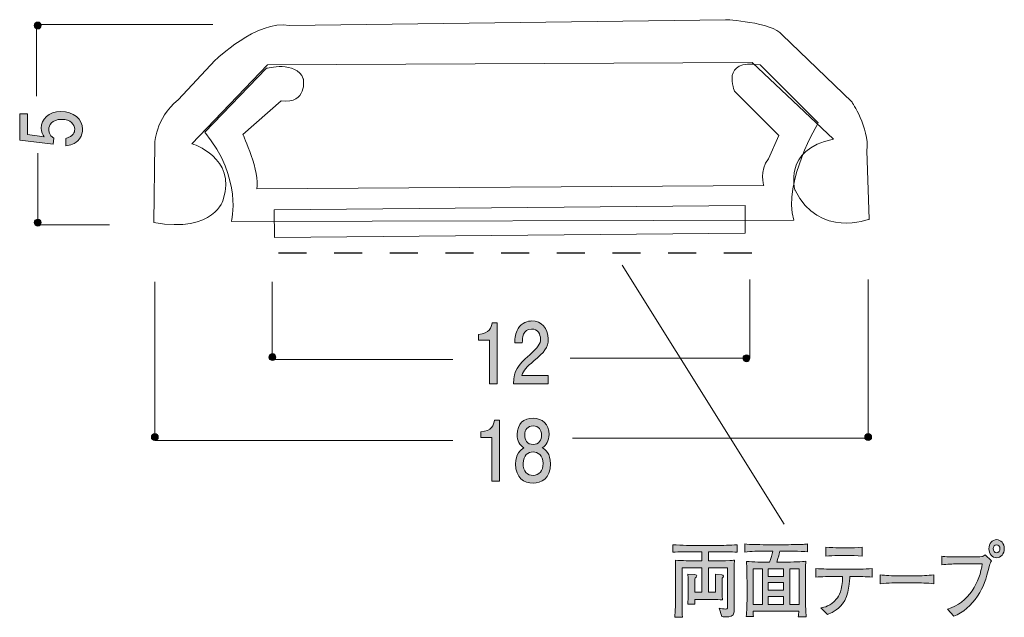
# Model space of a CAD drawing. Units: inches. Extents: x 78.3 to 103.2, y -135.6 to -120.5.
import ezdxf

# ---------------------------------------------------------------- set-up
doc = ezdxf.new("R2010")
doc.units = ezdxf.units.IN
doc.header["$MEASUREMENT"] = 0
doc.linetypes.add('AI-Linetype-1', pattern=[1.411111, 0.705556, -0.705556])
doc.layers.add('_U+30EC_U+30A4_U+30E4_U+30FC 1', color=7, linetype='Continuous')

# ---------------------------------------------------------------- blocks, each defined once
blk = doc.blocks.new('block 2')
at = {"layer": '_U+30EC_U+30A4_U+30E4_U+30FC 1', "true_color": 0x221814}
h = blk.add_hatch(color=179, dxfattribs=at)
h.dxf.hatch_style = 2
edge = h.paths.add_edge_path()
edge.add_spline(control_points=[(90.201, -129.717), (90.201, -129.717), (90.201, -128.612), (90.201, -128.612), (90.201, -128.612), (89.92, -128.612), (89.92, -128.612), (89.92, -128.612), (89.92, -128.465), (89.92, -128.465), (90.203, -128.45), (90.243, -128.287), (90.268, -128.173), (90.268, -128.173), (90.392, -128.173), (90.392, -128.173), (90.392, -128.173), (90.392, -129.717), (90.392, -129.717), (90.392, -129.717), (90.201, -129.717), (90.201, -129.717)], knot_values=[0, 0, 0, 0, 1, 1, 1, 2, 2, 2, 3, 3, 3, 4, 4, 4, 5, 5, 5, 6, 6, 6, 7, 7, 7, 7], degree=3, periodic=1)
h = blk.add_hatch(color=179, dxfattribs=at)
h.dxf.hatch_style = 2
edge = h.paths.add_edge_path()
edge.add_spline(control_points=[(91.324, -129.135), (91.138, -129.294), (91.059, -129.368), (91.017, -129.511), (91.017, -129.511), (91.681, -129.511), (91.681, -129.511), (91.681, -129.511), (91.681, -129.717), (91.681, -129.717), (91.681, -129.717), (90.804, -129.717), (90.804, -129.717), (90.831, -129.359), (90.887, -129.281), (91.216, -128.983), (91.434, -128.784), (91.49, -128.716), (91.49, -128.579), (91.49, -128.46), (91.428, -128.329), (91.261, -128.329), (91.039, -128.329), (91.032, -128.56), (91.028, -128.676), (91.028, -128.676), (90.837, -128.676), (90.837, -128.676), (90.844, -128.549), (90.853, -128.437), (90.922, -128.318), (91.015, -128.158), (91.174, -128.124), (91.273, -128.124), (91.51, -128.124), (91.686, -128.308), (91.686, -128.581), (91.686, -128.809), (91.587, -128.909), (91.324, -129.135)], knot_values=[0, 0, 0, 0, 1, 1, 1, 2, 2, 2, 3, 3, 3, 4, 4, 4, 5, 5, 5, 6, 6, 6, 7, 7, 7, 8, 8, 8, 9, 9, 9, 10, 10, 10, 11, 11, 11, 12, 12, 12, 13, 13, 13, 13], degree=3, periodic=1)
at = {"layer": '_U+30EC_U+30A4_U+30E4_U+30FC 1', "lineweight": 0}
for points, knots in [([(90.201, -129.717), (90.201, -129.717), (90.201, -128.612), (90.201, -128.612), (90.201, -128.612), (89.92, -128.612), (89.92, -128.612), (89.92, -128.612), (89.92, -128.465), (89.92, -128.465), (90.203, -128.45), (90.243, -128.287), (90.268, -128.173), (90.268, -128.173), (90.392, -128.173), (90.392, -128.173), (90.392, -128.173), (90.392, -129.717), (90.392, -129.717), (90.392, -129.717), (90.201, -129.717), (90.201, -129.717)], [0, 0, 0, 0, 1, 1, 1, 2, 2, 2, 3, 3, 3, 4, 4, 4, 5, 5, 5, 6, 6, 6, 7, 7, 7, 7]), ([(91.324, -129.135), (91.138, -129.294), (91.059, -129.368), (91.017, -129.511), (91.017, -129.511), (91.681, -129.511), (91.681, -129.511), (91.681, -129.511), (91.681, -129.717), (91.681, -129.717), (91.681, -129.717), (90.804, -129.717), (90.804, -129.717), (90.831, -129.359), (90.887, -129.281), (91.216, -128.983), (91.434, -128.784), (91.49, -128.716), (91.49, -128.579), (91.49, -128.46), (91.428, -128.329), (91.261, -128.329), (91.039, -128.329), (91.032, -128.56), (91.028, -128.676), (91.028, -128.676), (90.837, -128.676), (90.837, -128.676), (90.844, -128.549), (90.853, -128.437), (90.922, -128.318), (91.015, -128.158), (91.174, -128.124), (91.273, -128.124), (91.51, -128.124), (91.686, -128.308), (91.686, -128.581), (91.686, -128.809), (91.587, -128.909), (91.324, -129.135)], [0, 0, 0, 0, 1, 1, 1, 2, 2, 2, 3, 3, 3, 4, 4, 4, 5, 5, 5, 6, 6, 6, 7, 7, 7, 8, 8, 8, 9, 9, 9, 10, 10, 10, 11, 11, 11, 12, 12, 12, 13, 13, 13, 13])]:
    blk.add_open_spline(points, degree=3, knots=knots, dxfattribs=at)
blk = doc.blocks.new('block 3')
at = {"layer": '_U+30EC_U+30A4_U+30E4_U+30FC 1', "true_color": 0x221814}
h = blk.add_hatch(color=179, dxfattribs=at)
h.dxf.hatch_style = 2
edge = h.paths.add_edge_path()
edge.add_spline(control_points=[(90.259, -132.186), (90.259, -132.186), (90.259, -131.082), (90.259, -131.082), (90.259, -131.082), (89.978, -131.082), (89.978, -131.082), (89.978, -131.082), (89.978, -130.934), (89.978, -130.934), (90.261, -130.919), (90.301, -130.756), (90.326, -130.641), (90.326, -130.641), (90.45, -130.641), (90.45, -130.641), (90.45, -130.641), (90.45, -132.186), (90.45, -132.186), (90.45, -132.186), (90.259, -132.186), (90.259, -132.186)], knot_values=[0, 0, 0, 0, 1, 1, 1, 2, 2, 2, 3, 3, 3, 4, 4, 4, 5, 5, 5, 6, 6, 6, 7, 7, 7, 7], degree=3, periodic=1)
h = blk.add_hatch(color=179, dxfattribs=at)
h.dxf.hatch_style = 2
edge = h.paths.add_edge_path()
edge.add_spline(control_points=[(91.303, -132.237), (91.075, -132.237), (90.859, -132.099), (90.859, -131.75), (90.859, -131.494), (90.98, -131.399), (91.07, -131.338), (90.964, -131.278), (90.899, -131.164), (90.899, -131.003), (90.899, -130.728), (91.068, -130.593), (91.303, -130.593), (91.544, -130.593), (91.707, -130.737), (91.707, -131.003), (91.707, -131.164), (91.64, -131.278), (91.533, -131.338), (91.609, -131.388), (91.745, -131.483), (91.745, -131.746), (91.745, -132.12), (91.507, -132.237), (91.303, -132.237)], knot_values=[0, 0, 0, 0, 1, 1, 1, 2, 2, 2, 3, 3, 3, 4, 4, 4, 5, 5, 5, 6, 6, 6, 7, 7, 7, 8, 8, 8, 8], degree=3, periodic=1)
edge = h.paths.add_edge_path()
edge.add_spline(control_points=[(91.303, -131.446), (91.18, -131.446), (91.05, -131.532), (91.05, -131.735), (91.05, -131.941), (91.158, -132.042), (91.303, -132.042), (91.461, -132.042), (91.555, -131.919), (91.555, -131.741), (91.555, -131.52), (91.416, -131.446), (91.303, -131.446)], knot_values=[0, 0, 0, 0, 1, 1, 1, 2, 2, 2, 3, 3, 3, 4, 4, 4, 4], degree=3, periodic=1)
edge = h.paths.add_edge_path()
edge.add_spline(control_points=[(91.303, -130.785), (91.162, -130.785), (91.09, -130.881), (91.09, -131.016), (91.09, -131.139), (91.151, -131.257), (91.303, -131.257), (91.454, -131.257), (91.516, -131.139), (91.516, -131.016), (91.516, -130.881), (91.441, -130.785), (91.303, -130.785)], knot_values=[0, 0, 0, 0, 1, 1, 1, 2, 2, 2, 3, 3, 3, 4, 4, 4, 4], degree=3, periodic=1)
at = {"layer": '_U+30EC_U+30A4_U+30E4_U+30FC 1', "lineweight": 0}
for points, knots in [([(90.259, -132.186), (90.259, -132.186), (90.259, -131.082), (90.259, -131.082), (90.259, -131.082), (89.978, -131.082), (89.978, -131.082), (89.978, -131.082), (89.978, -130.934), (89.978, -130.934), (90.261, -130.919), (90.301, -130.756), (90.326, -130.641), (90.326, -130.641), (90.45, -130.641), (90.45, -130.641), (90.45, -130.641), (90.45, -132.186), (90.45, -132.186), (90.45, -132.186), (90.259, -132.186), (90.259, -132.186)], [0, 0, 0, 0, 1, 1, 1, 2, 2, 2, 3, 3, 3, 4, 4, 4, 5, 5, 5, 6, 6, 6, 7, 7, 7, 7]), ([(91.303, -132.237), (91.075, -132.237), (90.859, -132.099), (90.859, -131.75), (90.859, -131.494), (90.98, -131.399), (91.07, -131.338), (90.964, -131.278), (90.899, -131.164), (90.899, -131.003), (90.899, -130.728), (91.068, -130.593), (91.303, -130.593), (91.544, -130.593), (91.707, -130.737), (91.707, -131.003), (91.707, -131.164), (91.64, -131.278), (91.533, -131.338), (91.609, -131.388), (91.745, -131.483), (91.745, -131.746), (91.745, -132.12), (91.507, -132.237), (91.303, -132.237)], [0, 0, 0, 0, 1, 1, 1, 2, 2, 2, 3, 3, 3, 4, 4, 4, 5, 5, 5, 6, 6, 6, 7, 7, 7, 8, 8, 8, 8]), ([(91.303, -130.785), (91.162, -130.785), (91.09, -130.881), (91.09, -131.016), (91.09, -131.139), (91.151, -131.257), (91.303, -131.257), (91.454, -131.257), (91.516, -131.139), (91.516, -131.016), (91.516, -130.881), (91.441, -130.785), (91.303, -130.785)], [0, 0, 0, 0, 1, 1, 1, 2, 2, 2, 3, 3, 3, 4, 4, 4, 4]), ([(91.303, -131.446), (91.18, -131.446), (91.05, -131.532), (91.05, -131.735), (91.05, -131.941), (91.158, -132.042), (91.303, -132.042), (91.461, -132.042), (91.555, -131.919), (91.555, -131.741), (91.555, -131.52), (91.416, -131.446), (91.303, -131.446)], [0, 0, 0, 0, 1, 1, 1, 2, 2, 2, 3, 3, 3, 4, 4, 4, 4])]:
    blk.add_open_spline(points, degree=3, knots=knots, dxfattribs=at)
blk = doc.blocks.new('block 4')
at = {"layer": '_U+30EC_U+30A4_U+30E4_U+30FC 1', "true_color": 0x221814}
h = blk.add_hatch(color=179, dxfattribs=at)
h.dxf.hatch_style = 2
edge = h.paths.add_edge_path()
edge.add_spline(control_points=[(79.885, -123.264), (79.885, -123.33), (79.868, -123.417), (79.804, -123.504), (79.694, -123.652), (79.563, -123.669), (79.455, -123.686), (79.455, -123.686), (79.455, -123.496), (79.455, -123.496), (79.654, -123.449), (79.684, -123.341), (79.684, -123.262), (79.684, -123.143), (79.584, -123.013), (79.352, -123.013), (79.096, -123.013), (79.026, -123.166), (79.026, -123.269), (79.026, -123.296), (79.026, -123.417), (79.155, -123.493), (79.155, -123.493), (79.136, -123.642), (79.136, -123.642), (79.136, -123.642), (78.29, -123.54), (78.29, -123.54), (78.29, -123.54), (78.29, -122.876), (78.29, -122.876), (78.29, -122.876), (78.484, -122.876), (78.484, -122.876), (78.484, -122.876), (78.484, -123.401), (78.484, -123.401), (78.484, -123.401), (78.907, -123.457), (78.907, -123.457), (78.873, -123.404), (78.833, -123.334), (78.833, -123.233), (78.833, -123.017), (79.019, -122.815), (79.332, -122.815), (79.65, -122.815), (79.885, -123.006), (79.885, -123.264)], knot_values=[0, 0, 0, 0, 1, 1, 1, 2, 2, 2, 3, 3, 3, 4, 4, 4, 5, 5, 5, 6, 6, 6, 7, 7, 7, 8, 8, 8, 9, 9, 9, 10, 10, 10, 11, 11, 11, 12, 12, 12, 13, 13, 13, 14, 14, 14, 15, 15, 15, 16, 16, 16, 16], degree=3, periodic=1)
at = {"layer": '_U+30EC_U+30A4_U+30E4_U+30FC 1', "lineweight": 0}
blk.add_open_spline([(79.885, -123.264), (79.885, -123.33), (79.868, -123.417), (79.804, -123.504), (79.694, -123.652), (79.563, -123.669), (79.455, -123.686), (79.455, -123.686), (79.455, -123.496), (79.455, -123.496), (79.654, -123.449), (79.684, -123.341), (79.684, -123.262), (79.684, -123.143), (79.584, -123.013), (79.352, -123.013), (79.096, -123.013), (79.026, -123.166), (79.026, -123.269), (79.026, -123.296), (79.026, -123.417), (79.155, -123.493), (79.155, -123.493), (79.136, -123.642), (79.136, -123.642), (79.136, -123.642), (78.29, -123.54), (78.29, -123.54), (78.29, -123.54), (78.29, -122.876), (78.29, -122.876), (78.29, -122.876), (78.484, -122.876), (78.484, -122.876), (78.484, -122.876), (78.484, -123.401), (78.484, -123.401), (78.484, -123.401), (78.907, -123.457), (78.907, -123.457), (78.873, -123.404), (78.833, -123.334), (78.833, -123.233), (78.833, -123.017), (79.019, -122.815), (79.332, -122.815), (79.65, -122.815), (79.885, -123.006), (79.885, -123.264)], degree=3, knots=[0, 0, 0, 0, 1, 1, 1, 2, 2, 2, 3, 3, 3, 4, 4, 4, 5, 5, 5, 6, 6, 6, 7, 7, 7, 8, 8, 8, 9, 9, 9, 10, 10, 10, 11, 11, 11, 12, 12, 12, 13, 13, 13, 14, 14, 14, 15, 15, 15, 16, 16, 16, 16], dxfattribs=at)
blk = doc.blocks.new('block 5')
at = {"layer": '_U+30EC_U+30A4_U+30E4_U+30FC 1', "true_color": 0x221814}
h = blk.add_hatch(color=179, dxfattribs=at)
h.dxf.hatch_style = 2
edge = h.paths.add_edge_path()
edge.add_spline(control_points=[(102.872, -134.327), (102.776, -134.695), (102.733, -134.853), (102.565, -135.103), (102.408, -135.334), (102.206, -135.52), (101.968, -135.613), (101.968, -135.613), (101.804, -135.433), (101.804, -135.433), (102.35, -135.281), (102.632, -134.725), (102.686, -134.285), (102.686, -134.285), (102.033, -134.285), (102.033, -134.285), (101.953, -134.285), (101.797, -134.289), (101.663, -134.308), (101.663, -134.308), (101.663, -134.088), (101.663, -134.088), (101.737, -134.109), (101.952, -134.109), (102.036, -134.109), (102.036, -134.109), (102.404, -134.109), (102.404, -134.109), (102.441, -134.109), (102.641, -134.107), (102.673, -134.1), (102.709, -134.094), (102.711, -134.092), (102.763, -134.052), (102.763, -134.052), (102.924, -134.206), (102.924, -134.206), (102.898, -134.236), (102.886, -134.267), (102.872, -134.327)], knot_values=[0, 0, 0, 0, 1, 1, 1, 2, 2, 2, 3, 3, 3, 4, 4, 4, 5, 5, 5, 6, 6, 6, 7, 7, 7, 8, 8, 8, 9, 9, 9, 10, 10, 10, 11, 11, 11, 12, 12, 12, 13, 13, 13, 13], degree=3, periodic=1)
edge = h.paths.add_edge_path()
edge.add_spline(control_points=[(103.05, -134.128), (102.942, -134.128), (102.855, -134.026), (102.855, -133.899), (102.855, -133.773), (102.942, -133.669), (103.05, -133.669), (103.158, -133.669), (103.246, -133.773), (103.246, -133.899), (103.246, -134.026), (103.158, -134.128), (103.05, -134.128)], knot_values=[0, 0, 0, 0, 1, 1, 1, 2, 2, 2, 3, 3, 3, 4, 4, 4, 4], degree=3, periodic=1)
edge = h.paths.add_edge_path()
edge.add_spline(control_points=[(103.048, -133.798), (103.001, -133.798), (102.964, -133.842), (102.964, -133.897), (102.964, -133.955), (103.001, -134.003), (103.052, -134.003), (103.102, -134.003), (103.137, -133.952), (103.137, -133.899), (103.137, -133.842), (103.097, -133.798), (103.048, -133.798)], knot_values=[0, 0, 0, 0, 1, 1, 1, 2, 2, 2, 3, 3, 3, 4, 4, 4, 4], degree=3, periodic=1)
h = blk.add_hatch(color=179, dxfattribs=at)
h.dxf.hatch_style = 2
edge = h.paths.add_edge_path()
edge.add_spline(control_points=[(95.93, -133.978), (95.93, -133.978), (95.75, -133.978), (95.75, -133.978), (95.75, -133.978), (95.75, -134.208), (95.75, -134.208), (95.75, -134.208), (95.93, -134.208), (95.93, -134.208), (95.967, -134.208), (95.988, -134.211), (96.177, -134.204), (96.358, -134.198), (96.378, -134.191), (96.405, -134.191), (96.405, -134.223), (96.399, -134.31), (96.399, -134.403), (96.399, -134.403), (96.399, -134.97), (96.399, -134.97), (96.399, -135.416), (96.401, -135.465), (96.396, -135.499), (96.38, -135.624), (96.277, -135.628), (96.217, -135.628), (96.176, -135.628), (96.127, -135.626), (96.084, -135.621), (96.084, -135.621), (96.022, -135.404), (96.022, -135.404), (96.06, -135.412), (96.142, -135.429), (96.185, -135.429), (96.234, -135.429), (96.234, -135.399), (96.234, -135.321), (96.234, -135.321), (96.234, -134.38), (96.234, -134.38), (96.234, -134.38), (95.75, -134.38), (95.75, -134.38), (95.75, -134.38), (95.75, -135.004), (95.75, -135.004), (95.75, -135.004), (95.929, -135.004), (95.929, -135.004), (95.929, -135.004), (95.929, -134.794), (95.929, -134.794), (95.929, -134.729), (95.927, -134.684), (95.923, -134.547), (95.923, -134.547), (96.086, -134.562), (96.086, -134.562), (96.096, -134.562), (96.129, -134.566), (96.129, -134.593), (96.129, -134.617), (96.107, -134.636), (96.098, -134.642), (96.093, -134.739), (96.093, -134.767), (96.093, -134.82), (96.093, -134.82), (96.093, -134.917), (96.093, -134.917), (96.093, -134.964), (96.095, -135.05), (96.102, -135.194), (96.039, -135.192), (95.94, -135.183), (95.838, -135.183), (95.838, -135.183), (95.4, -135.183), (95.4, -135.183), (95.4, -135.205), (95.404, -135.289), (95.404, -135.306), (95.404, -135.306), (95.223, -135.306), (95.223, -135.306), (95.231, -135.245), (95.233, -135.105), (95.233, -135.04), (95.233, -135.04), (95.233, -134.826), (95.233, -134.826), (95.233, -134.741), (95.233, -134.708), (95.229, -134.543), (95.229, -134.543), (95.4, -134.555), (95.4, -134.555), (95.445, -134.56), (95.451, -134.57), (95.451, -134.587), (95.451, -134.614), (95.431, -134.625), (95.407, -134.64), (95.404, -134.688), (95.4, -134.75), (95.4, -134.822), (95.4, -134.822), (95.4, -135.004), (95.4, -135.004), (95.4, -135.004), (95.577, -135.004), (95.577, -135.004), (95.577, -135.004), (95.577, -134.38), (95.577, -134.38), (95.577, -134.38), (95.079, -134.38), (95.079, -134.38), (95.079, -134.38), (95.079, -134.944), (95.079, -134.944), (95.079, -135.137), (95.079, -135.459), (95.087, -135.639), (95.087, -135.639), (94.894, -135.639), (94.894, -135.639), (94.91, -135.505), (94.912, -135.22), (94.912, -135.198), (94.912, -135.198), (94.912, -134.452), (94.912, -134.452), (94.912, -134.339), (94.908, -134.223), (94.908, -134.191), (95.076, -134.202), (95.289, -134.208), (95.458, -134.208), (95.458, -134.208), (95.577, -134.208), (95.577, -134.208), (95.577, -134.208), (95.577, -133.978), (95.577, -133.978), (95.577, -133.978), (95.388, -133.978), (95.388, -133.978), (95.213, -133.978), (95.007, -133.978), (94.845, -133.988), (94.845, -133.988), (94.845, -133.798), (94.845, -133.798), (95.065, -133.817), (95.368, -133.817), (95.388, -133.817), (95.388, -133.817), (95.93, -133.817), (95.93, -133.817), (96.111, -133.817), (96.291, -133.813), (96.472, -133.798), (96.472, -133.798), (96.472, -133.988), (96.472, -133.988), (96.315, -133.978), (96.163, -133.978), (95.93, -133.978)], knot_values=[0, 0, 0, 0, 1, 1, 1, 2, 2, 2, 3, 3, 3, 4, 4, 4, 5, 5, 5, 6, 6, 6, 7, 7, 7, 8, 8, 8, 9, 9, 9, 10, 10, 10, 11, 11, 11, 12, 12, 12, 13, 13, 13, 14, 14, 14, 15, 15, 15, 16, 16, 16, 17, 17, 17, 18, 18, 18, 19, 19, 19, 20, 20, 20, 21, 21, 21, 22, 22, 22, 23, 23, 23, 24, 24, 24, 25, 25, 25, 26, 26, 26, 27, 27, 27, 28, 28, 28, 29, 29, 29, 30, 30, 30, 31, 31, 31, 32, 32, 32, 33, 33, 33, 34, 34, 34, 35, 35, 35, 36, 36, 36, 37, 37, 37, 38, 38, 38, 39, 39, 39, 40, 40, 40, 41, 41, 41, 42, 42, 42, 43, 43, 43, 44, 44, 44, 45, 45, 45, 46, 46, 46, 47, 47, 47, 48, 48, 48, 49, 49, 49, 50, 50, 50, 51, 51, 51, 52, 52, 52, 53, 53, 53, 54, 54, 54, 55, 55, 55, 56, 56, 56, 57, 57, 57, 57], degree=3, periodic=1)
h = blk.add_hatch(color=179, dxfattribs=at)
h.dxf.hatch_style = 2
edge = h.paths.add_edge_path()
edge.add_spline(control_points=[(97.693, -133.959), (97.693, -133.959), (97.558, -133.959), (97.558, -133.959), (97.534, -134.069), (97.53, -134.088), (97.48, -134.24), (97.48, -134.24), (97.684, -134.24), (97.684, -134.24), (97.73, -134.24), (97.931, -134.234), (97.97, -134.234), (98.113, -134.23), (98.165, -134.223), (98.214, -134.217), (98.208, -134.304), (98.205, -134.6), (98.205, -134.699), (98.205, -134.699), (98.205, -135.144), (98.205, -135.144), (98.205, -135.171), (98.207, -135.272), (98.21, -135.351), (98.216, -135.467), (98.223, -135.588), (98.225, -135.624), (98.225, -135.624), (98.023, -135.624), (98.023, -135.624), (98.03, -135.586), (98.037, -135.524), (98.041, -135.482), (98.041, -135.482), (96.88, -135.482), (96.88, -135.482), (96.881, -135.541), (96.881, -135.547), (96.887, -135.621), (96.887, -135.621), (96.706, -135.621), (96.706, -135.621), (96.722, -135.471), (96.725, -135.346), (96.725, -135.146), (96.725, -135.146), (96.725, -134.773), (96.725, -134.773), (96.725, -134.638), (96.717, -134.339), (96.712, -134.223), (96.871, -134.236), (97.127, -134.24), (97.292, -134.24), (97.327, -134.155), (97.363, -134.041), (97.377, -133.959), (97.377, -133.959), (97.202, -133.959), (97.202, -133.959), (96.993, -133.959), (96.836, -133.959), (96.667, -133.988), (96.667, -133.988), (96.667, -133.779), (96.667, -133.779), (96.762, -133.796), (97.182, -133.798), (97.219, -133.798), (97.219, -133.798), (97.698, -133.798), (97.698, -133.798), (97.743, -133.798), (98.088, -133.792), (98.149, -133.79), (98.198, -133.788), (98.221, -133.783), (98.261, -133.777), (98.261, -133.777), (98.261, -133.976), (98.261, -133.976), (98.084, -133.961), (97.705, -133.959), (97.693, -133.959)], knot_values=[0, 0, 0, 0, 1, 1, 1, 2, 2, 2, 3, 3, 3, 4, 4, 4, 5, 5, 5, 6, 6, 6, 7, 7, 7, 8, 8, 8, 9, 9, 9, 10, 10, 10, 11, 11, 11, 12, 12, 12, 13, 13, 13, 14, 14, 14, 15, 15, 15, 16, 16, 16, 17, 17, 17, 18, 18, 18, 19, 19, 19, 20, 20, 20, 21, 21, 21, 22, 22, 22, 23, 23, 23, 24, 24, 24, 25, 25, 25, 26, 26, 26, 27, 27, 27, 28, 28, 28, 28], degree=3, periodic=1)
h.paths.add_polyline_path([(97.114, -134.409), (96.88, -134.409), (96.88, -135.311), (97.114, -135.311)])
h.paths.add_polyline_path([(97.65, -134.409), (97.264, -134.409), (97.264, -134.6), (97.65, -134.6)])
h.paths.add_polyline_path([(97.65, -134.76), (97.264, -134.76), (97.264, -134.951), (97.65, -134.951)])
h.paths.add_polyline_path([(97.65, -135.112), (97.264, -135.112), (97.264, -135.311), (97.65, -135.311)])
h.paths.add_polyline_path([(98.043, -134.409), (97.808, -134.409), (97.808, -135.311), (98.043, -135.311)])
h = blk.add_hatch(color=179, dxfattribs=at)
h.dxf.hatch_style = 2
edge = h.paths.add_edge_path()
edge.add_spline(control_points=[(99.417, -134.602), (99.417, -134.602), (99.331, -134.602), (99.331, -134.602), (99.331, -134.688), (99.312, -135.078), (99.145, -135.298), (99.015, -135.467), (98.838, -135.537), (98.766, -135.565), (98.766, -135.565), (98.6, -135.397), (98.6, -135.397), (98.683, -135.385), (98.833, -135.361), (98.993, -135.173), (99.056, -135.101), (99.145, -134.962), (99.145, -134.602), (99.145, -134.602), (98.948, -134.602), (98.948, -134.602), (98.789, -134.602), (98.631, -134.606), (98.472, -134.621), (98.472, -134.621), (98.472, -134.401), (98.472, -134.401), (98.633, -134.416), (98.876, -134.42), (98.948, -134.42), (98.948, -134.42), (99.417, -134.42), (99.417, -134.42), (99.433, -134.42), (99.704, -134.42), (99.898, -134.401), (99.898, -134.401), (99.898, -134.621), (99.898, -134.621), (99.738, -134.606), (99.578, -134.602), (99.417, -134.602)], knot_values=[0, 0, 0, 0, 1, 1, 1, 2, 2, 2, 3, 3, 3, 4, 4, 4, 5, 5, 5, 6, 6, 6, 7, 7, 7, 8, 8, 8, 9, 9, 9, 10, 10, 10, 11, 11, 11, 12, 12, 12, 13, 13, 13, 14, 14, 14, 14], degree=3, periodic=1)
edge = h.paths.add_edge_path()
edge.add_spline(control_points=[(99.331, -134.073), (99.331, -134.073), (99.029, -134.073), (99.029, -134.073), (98.934, -134.073), (98.815, -134.079), (98.723, -134.092), (98.723, -134.092), (98.723, -133.857), (98.723, -133.857), (98.824, -133.872), (98.981, -133.876), (99.029, -133.876), (99.029, -133.876), (99.331, -133.876), (99.331, -133.876), (99.347, -133.876), (99.52, -133.876), (99.641, -133.857), (99.641, -133.857), (99.641, -134.092), (99.641, -134.092), (99.507, -134.073), (99.345, -134.073), (99.331, -134.073)], knot_values=[0, 0, 0, 0, 1, 1, 1, 2, 2, 2, 3, 3, 3, 4, 4, 4, 5, 5, 5, 6, 6, 6, 7, 7, 7, 8, 8, 8, 8], degree=3, periodic=1)
h = blk.add_hatch(color=179, dxfattribs=at)
h.dxf.hatch_style = 2
edge = h.paths.add_edge_path()
edge.add_spline(control_points=[(100.988, -134.765), (100.988, -134.765), (100.575, -134.765), (100.575, -134.765), (100.552, -134.765), (100.282, -134.765), (100.101, -134.79), (100.101, -134.79), (100.101, -134.56), (100.101, -134.56), (100.236, -134.583), (100.399, -134.585), (100.575, -134.585), (100.575, -134.585), (100.988, -134.585), (100.988, -134.585), (101.147, -134.585), (101.306, -134.583), (101.463, -134.56), (101.463, -134.56), (101.463, -134.79), (101.463, -134.79), (101.306, -134.767), (101.095, -134.765), (100.988, -134.765)], knot_values=[0, 0, 0, 0, 1, 1, 1, 2, 2, 2, 3, 3, 3, 4, 4, 4, 5, 5, 5, 6, 6, 6, 7, 7, 7, 8, 8, 8, 8], degree=3, periodic=1)
at = {"layer": '_U+30EC_U+30A4_U+30E4_U+30FC 1', "lineweight": 0}
for points in [[(97.114, -134.409), (96.88, -134.409), (96.88, -135.311), (97.114, -135.311), (97.114, -134.409)], [(97.65, -134.409), (97.264, -134.409), (97.264, -134.6), (97.65, -134.6), (97.65, -134.409)], [(98.043, -134.409), (97.808, -134.409), (97.808, -135.311), (98.043, -135.311), (98.043, -134.409)], [(97.65, -134.76), (97.264, -134.76), (97.264, -134.951), (97.65, -134.951), (97.65, -134.76)], [(97.65, -135.112), (97.264, -135.112), (97.264, -135.311), (97.65, -135.311), (97.65, -135.112)]]:
    blk.add_lwpolyline(points, dxfattribs=at)
for points, knots in [([(103.05, -134.128), (102.942, -134.128), (102.855, -134.026), (102.855, -133.899), (102.855, -133.773), (102.942, -133.669), (103.05, -133.669), (103.158, -133.669), (103.246, -133.773), (103.246, -133.899), (103.246, -134.026), (103.158, -134.128), (103.05, -134.128)], [0, 0, 0, 0, 1, 1, 1, 2, 2, 2, 3, 3, 3, 4, 4, 4, 4]), ([(95.93, -133.978), (95.93, -133.978), (95.75, -133.978), (95.75, -133.978), (95.75, -133.978), (95.75, -134.208), (95.75, -134.208), (95.75, -134.208), (95.93, -134.208), (95.93, -134.208), (95.967, -134.208), (95.988, -134.211), (96.177, -134.204), (96.358, -134.198), (96.378, -134.191), (96.405, -134.191), (96.405, -134.223), (96.399, -134.31), (96.399, -134.403), (96.399, -134.403), (96.399, -134.97), (96.399, -134.97), (96.399, -135.416), (96.401, -135.465), (96.396, -135.499), (96.38, -135.624), (96.277, -135.628), (96.217, -135.628), (96.176, -135.628), (96.127, -135.626), (96.084, -135.621), (96.084, -135.621), (96.022, -135.404), (96.022, -135.404), (96.06, -135.412), (96.142, -135.429), (96.185, -135.429), (96.234, -135.429), (96.234, -135.399), (96.234, -135.321), (96.234, -135.321), (96.234, -134.38), (96.234, -134.38), (96.234, -134.38), (95.75, -134.38), (95.75, -134.38), (95.75, -134.38), (95.75, -135.004), (95.75, -135.004), (95.75, -135.004), (95.929, -135.004), (95.929, -135.004), (95.929, -135.004), (95.929, -134.794), (95.929, -134.794), (95.929, -134.729), (95.927, -134.684), (95.923, -134.547), (95.923, -134.547), (96.086, -134.562), (96.086, -134.562), (96.096, -134.562), (96.129, -134.566), (96.129, -134.593), (96.129, -134.617), (96.107, -134.636), (96.098, -134.642), (96.093, -134.739), (96.093, -134.767), (96.093, -134.82), (96.093, -134.82), (96.093, -134.917), (96.093, -134.917), (96.093, -134.964), (96.095, -135.05), (96.102, -135.194), (96.039, -135.192), (95.94, -135.183), (95.838, -135.183), (95.838, -135.183), (95.4, -135.183), (95.4, -135.183), (95.4, -135.205), (95.404, -135.289), (95.404, -135.306), (95.404, -135.306), (95.223, -135.306), (95.223, -135.306), (95.231, -135.245), (95.233, -135.105), (95.233, -135.04), (95.233, -135.04), (95.233, -134.826), (95.233, -134.826), (95.233, -134.741), (95.233, -134.708), (95.229, -134.543), (95.229, -134.543), (95.4, -134.555), (95.4, -134.555), (95.445, -134.56), (95.451, -134.57), (95.451, -134.587), (95.451, -134.614), (95.431, -134.625), (95.407, -134.64), (95.404, -134.688), (95.4, -134.75), (95.4, -134.822), (95.4, -134.822), (95.4, -135.004), (95.4, -135.004), (95.4, -135.004), (95.577, -135.004), (95.577, -135.004), (95.577, -135.004), (95.577, -134.38), (95.577, -134.38), (95.577, -134.38), (95.079, -134.38), (95.079, -134.38), (95.079, -134.38), (95.079, -134.944), (95.079, -134.944), (95.079, -135.137), (95.079, -135.459), (95.087, -135.639), (95.087, -135.639), (94.894, -135.639), (94.894, -135.639), (94.91, -135.505), (94.912, -135.22), (94.912, -135.198), (94.912, -135.198), (94.912, -134.452), (94.912, -134.452), (94.912, -134.339), (94.908, -134.223), (94.908, -134.191), (95.076, -134.202), (95.289, -134.208), (95.458, -134.208), (95.458, -134.208), (95.577, -134.208), (95.577, -134.208), (95.577, -134.208), (95.577, -133.978), (95.577, -133.978), (95.577, -133.978), (95.388, -133.978), (95.388, -133.978), (95.213, -133.978), (95.007, -133.978), (94.845, -133.988), (94.845, -133.988), (94.845, -133.798), (94.845, -133.798), (95.065, -133.817), (95.368, -133.817), (95.388, -133.817), (95.388, -133.817), (95.93, -133.817), (95.93, -133.817), (96.111, -133.817), (96.291, -133.813), (96.472, -133.798), (96.472, -133.798), (96.472, -133.988), (96.472, -133.988), (96.315, -133.978), (96.163, -133.978), (95.93, -133.978)], [0, 0, 0, 0, 1, 1, 1, 2, 2, 2, 3, 3, 3, 4, 4, 4, 5, 5, 5, 6, 6, 6, 7, 7, 7, 8, 8, 8, 9, 9, 9, 10, 10, 10, 11, 11, 11, 12, 12, 12, 13, 13, 13, 14, 14, 14, 15, 15, 15, 16, 16, 16, 17, 17, 17, 18, 18, 18, 19, 19, 19, 20, 20, 20, 21, 21, 21, 22, 22, 22, 23, 23, 23, 24, 24, 24, 25, 25, 25, 26, 26, 26, 27, 27, 27, 28, 28, 28, 29, 29, 29, 30, 30, 30, 31, 31, 31, 32, 32, 32, 33, 33, 33, 34, 34, 34, 35, 35, 35, 36, 36, 36, 37, 37, 37, 38, 38, 38, 39, 39, 39, 40, 40, 40, 41, 41, 41, 42, 42, 42, 43, 43, 43, 44, 44, 44, 45, 45, 45, 46, 46, 46, 47, 47, 47, 48, 48, 48, 49, 49, 49, 50, 50, 50, 51, 51, 51, 52, 52, 52, 53, 53, 53, 54, 54, 54, 55, 55, 55, 56, 56, 56, 57, 57, 57, 57]), ([(97.693, -133.959), (97.693, -133.959), (97.558, -133.959), (97.558, -133.959), (97.534, -134.069), (97.53, -134.088), (97.48, -134.24), (97.48, -134.24), (97.684, -134.24), (97.684, -134.24), (97.73, -134.24), (97.931, -134.234), (97.97, -134.234), (98.113, -134.23), (98.165, -134.223), (98.214, -134.217), (98.208, -134.304), (98.205, -134.6), (98.205, -134.699), (98.205, -134.699), (98.205, -135.144), (98.205, -135.144), (98.205, -135.171), (98.207, -135.272), (98.21, -135.351), (98.216, -135.467), (98.223, -135.588), (98.225, -135.624), (98.225, -135.624), (98.023, -135.624), (98.023, -135.624), (98.03, -135.586), (98.037, -135.524), (98.041, -135.482), (98.041, -135.482), (96.88, -135.482), (96.88, -135.482), (96.881, -135.541), (96.881, -135.547), (96.887, -135.621), (96.887, -135.621), (96.706, -135.621), (96.706, -135.621), (96.722, -135.471), (96.725, -135.346), (96.725, -135.146), (96.725, -135.146), (96.725, -134.773), (96.725, -134.773), (96.725, -134.638), (96.717, -134.339), (96.712, -134.223), (96.871, -134.236), (97.127, -134.24), (97.292, -134.24), (97.327, -134.155), (97.363, -134.041), (97.377, -133.959), (97.377, -133.959), (97.202, -133.959), (97.202, -133.959), (96.993, -133.959), (96.836, -133.959), (96.667, -133.988), (96.667, -133.988), (96.667, -133.779), (96.667, -133.779), (96.762, -133.796), (97.182, -133.798), (97.219, -133.798), (97.219, -133.798), (97.698, -133.798), (97.698, -133.798), (97.743, -133.798), (98.088, -133.792), (98.149, -133.79), (98.198, -133.788), (98.221, -133.783), (98.261, -133.777), (98.261, -133.777), (98.261, -133.976), (98.261, -133.976), (98.084, -133.961), (97.705, -133.959), (97.693, -133.959)], [0, 0, 0, 0, 1, 1, 1, 2, 2, 2, 3, 3, 3, 4, 4, 4, 5, 5, 5, 6, 6, 6, 7, 7, 7, 8, 8, 8, 9, 9, 9, 10, 10, 10, 11, 11, 11, 12, 12, 12, 13, 13, 13, 14, 14, 14, 15, 15, 15, 16, 16, 16, 17, 17, 17, 18, 18, 18, 19, 19, 19, 20, 20, 20, 21, 21, 21, 22, 22, 22, 23, 23, 23, 24, 24, 24, 25, 25, 25, 26, 26, 26, 27, 27, 27, 28, 28, 28, 28]), ([(99.331, -134.073), (99.331, -134.073), (99.029, -134.073), (99.029, -134.073), (98.934, -134.073), (98.815, -134.079), (98.723, -134.092), (98.723, -134.092), (98.723, -133.857), (98.723, -133.857), (98.824, -133.872), (98.981, -133.876), (99.029, -133.876), (99.029, -133.876), (99.331, -133.876), (99.331, -133.876), (99.347, -133.876), (99.52, -133.876), (99.641, -133.857), (99.641, -133.857), (99.641, -134.092), (99.641, -134.092), (99.507, -134.073), (99.345, -134.073), (99.331, -134.073)], [0, 0, 0, 0, 1, 1, 1, 2, 2, 2, 3, 3, 3, 4, 4, 4, 5, 5, 5, 6, 6, 6, 7, 7, 7, 8, 8, 8, 8]), ([(103.048, -133.798), (103.001, -133.798), (102.964, -133.842), (102.964, -133.897), (102.964, -133.955), (103.001, -134.003), (103.052, -134.003), (103.102, -134.003), (103.137, -133.952), (103.137, -133.899), (103.137, -133.842), (103.097, -133.798), (103.048, -133.798)], [0, 0, 0, 0, 1, 1, 1, 2, 2, 2, 3, 3, 3, 4, 4, 4, 4]), ([(102.872, -134.327), (102.776, -134.695), (102.733, -134.853), (102.565, -135.103), (102.408, -135.334), (102.206, -135.52), (101.968, -135.613), (101.968, -135.613), (101.804, -135.433), (101.804, -135.433), (102.35, -135.281), (102.632, -134.725), (102.686, -134.285), (102.686, -134.285), (102.033, -134.285), (102.033, -134.285), (101.953, -134.285), (101.797, -134.289), (101.663, -134.308), (101.663, -134.308), (101.663, -134.088), (101.663, -134.088), (101.737, -134.109), (101.952, -134.109), (102.036, -134.109), (102.036, -134.109), (102.404, -134.109), (102.404, -134.109), (102.441, -134.109), (102.641, -134.107), (102.673, -134.1), (102.709, -134.094), (102.711, -134.092), (102.763, -134.052), (102.763, -134.052), (102.924, -134.206), (102.924, -134.206), (102.898, -134.236), (102.886, -134.267), (102.872, -134.327)], [0, 0, 0, 0, 1, 1, 1, 2, 2, 2, 3, 3, 3, 4, 4, 4, 5, 5, 5, 6, 6, 6, 7, 7, 7, 8, 8, 8, 9, 9, 9, 10, 10, 10, 11, 11, 11, 12, 12, 12, 13, 13, 13, 13]), ([(99.417, -134.602), (99.417, -134.602), (99.331, -134.602), (99.331, -134.602), (99.331, -134.688), (99.312, -135.078), (99.145, -135.298), (99.015, -135.467), (98.838, -135.537), (98.766, -135.565), (98.766, -135.565), (98.6, -135.397), (98.6, -135.397), (98.683, -135.385), (98.833, -135.361), (98.993, -135.173), (99.056, -135.101), (99.145, -134.962), (99.145, -134.602), (99.145, -134.602), (98.948, -134.602), (98.948, -134.602), (98.789, -134.602), (98.631, -134.606), (98.472, -134.621), (98.472, -134.621), (98.472, -134.401), (98.472, -134.401), (98.633, -134.416), (98.876, -134.42), (98.948, -134.42), (98.948, -134.42), (99.417, -134.42), (99.417, -134.42), (99.433, -134.42), (99.704, -134.42), (99.898, -134.401), (99.898, -134.401), (99.898, -134.621), (99.898, -134.621), (99.738, -134.606), (99.578, -134.602), (99.417, -134.602)], [0, 0, 0, 0, 1, 1, 1, 2, 2, 2, 3, 3, 3, 4, 4, 4, 5, 5, 5, 6, 6, 6, 7, 7, 7, 8, 8, 8, 9, 9, 9, 10, 10, 10, 11, 11, 11, 12, 12, 12, 13, 13, 13, 14, 14, 14, 14]), ([(100.988, -134.765), (100.988, -134.765), (100.575, -134.765), (100.575, -134.765), (100.552, -134.765), (100.282, -134.765), (100.101, -134.79), (100.101, -134.79), (100.101, -134.56), (100.101, -134.56), (100.236, -134.583), (100.399, -134.585), (100.575, -134.585), (100.575, -134.585), (100.988, -134.585), (100.988, -134.585), (101.147, -134.585), (101.306, -134.583), (101.463, -134.56), (101.463, -134.56), (101.463, -134.79), (101.463, -134.79), (101.306, -134.767), (101.095, -134.765), (100.988, -134.765)], [0, 0, 0, 0, 1, 1, 1, 2, 2, 2, 3, 3, 3, 4, 4, 4, 5, 5, 5, 6, 6, 6, 7, 7, 7, 8, 8, 8, 8])]:
    blk.add_open_spline(points, degree=3, knots=knots, dxfattribs=at)

msp = doc.modelspace()

# ---------------------------------------------------------------- hatches: boundary and pattern name
at = {"layer": '_U+30EC_U+30A4_U+30E4_U+30FC 1', "true_color": 0xffffff}
h = msp.add_hatch(color=7, dxfattribs=at)
h.dxf.hatch_style = 2
edge = h.paths.add_edge_path()
edge.add_spline(control_points=[(78.834, -120.633), (78.834, -120.682), (78.795, -120.721), (78.746, -120.721), (78.697, -120.721), (78.658, -120.682), (78.658, -120.633), (78.658, -120.584), (78.697, -120.545), (78.746, -120.545), (78.795, -120.545), (78.834, -120.584), (78.834, -120.633)], knot_values=[0, 0, 0, 0, 1, 1, 1, 2, 2, 2, 3, 3, 3, 4, 4, 4, 4], degree=3, periodic=1)
h = msp.add_hatch(color=7, dxfattribs=at)
h.dxf.hatch_style = 2
edge = h.paths.add_edge_path()
edge.add_spline(control_points=[(78.834, -125.631), (78.834, -125.679), (78.795, -125.719), (78.746, -125.719), (78.697, -125.719), (78.658, -125.679), (78.658, -125.631), (78.658, -125.582), (78.697, -125.543), (78.746, -125.543), (78.795, -125.543), (78.834, -125.582), (78.834, -125.631)], knot_values=[0, 0, 0, 0, 1, 1, 1, 2, 2, 2, 3, 3, 3, 4, 4, 4, 4], degree=3, periodic=1)
h = msp.add_hatch(color=7, dxfattribs=at)
h.dxf.hatch_style = 2
edge = h.paths.add_edge_path()
edge.add_spline(control_points=[(84.784, -129.041), (84.784, -129.09), (84.745, -129.129), (84.696, -129.129), (84.648, -129.129), (84.608, -129.09), (84.608, -129.041), (84.608, -128.992), (84.648, -128.953), (84.696, -128.953), (84.745, -128.953), (84.784, -128.992), (84.784, -129.041)], knot_values=[0, 0, 0, 0, 1, 1, 1, 2, 2, 2, 3, 3, 3, 4, 4, 4, 4], degree=3, periodic=1)
h = msp.add_hatch(color=7, dxfattribs=at)
h.dxf.hatch_style = 2
edge = h.paths.add_edge_path()
edge.add_spline(control_points=[(96.797, -129.07), (96.797, -129.119), (96.758, -129.159), (96.709, -129.159), (96.66, -129.159), (96.62, -129.119), (96.62, -129.07), (96.62, -129.022), (96.66, -128.982), (96.709, -128.982), (96.758, -128.982), (96.797, -129.022), (96.797, -129.07)], knot_values=[0, 0, 0, 0, 1, 1, 1, 2, 2, 2, 3, 3, 3, 4, 4, 4, 4], degree=3, periodic=1)
h = msp.add_hatch(color=7, dxfattribs=at)
h.dxf.hatch_style = 2
edge = h.paths.add_edge_path()
edge.add_spline(control_points=[(81.803, -131.069), (81.803, -131.118), (81.764, -131.158), (81.715, -131.158), (81.666, -131.158), (81.627, -131.118), (81.627, -131.069), (81.627, -131.021), (81.666, -130.981), (81.715, -130.981), (81.764, -130.981), (81.803, -131.021), (81.803, -131.069)], knot_values=[0, 0, 0, 0, 1, 1, 1, 2, 2, 2, 3, 3, 3, 4, 4, 4, 4], degree=3, periodic=1)
h = msp.add_hatch(color=7, dxfattribs=at)
h.dxf.hatch_style = 2
edge = h.paths.add_edge_path()
edge.add_spline(control_points=[(99.884, -131.069), (99.884, -131.118), (99.844, -131.158), (99.795, -131.158), (99.747, -131.158), (99.707, -131.118), (99.707, -131.069), (99.707, -131.021), (99.747, -130.981), (99.795, -130.981), (99.844, -130.981), (99.884, -131.021), (99.884, -131.069)], knot_values=[0, 0, 0, 0, 1, 1, 1, 2, 2, 2, 3, 3, 3, 4, 4, 4, 4], degree=3, periodic=1)

# ---------------------------------------------------------------- linework, layer by layer
at = {"layer": '_U+30EC_U+30A4_U+30E4_U+30FC 1', "color": 7, "lineweight": 9, "true_color": 0xffffff}
for points in [[(78.717, -122.426), (78.717, -120.604), (83.185, -120.604)], [(78.746, -123.867), (78.746, -125.69), (80.569, -125.69)], [(96.682, -125.899), (84.747, -126.009), (84.74, -125.303), (96.676, -125.194), (96.682, -125.899)], [(93.563, -126.707), (97.664, -133.277)], [(81.715, -127.13), (81.715, -131.158), (89.271, -131.158)], [(89.271, -129.099), (84.685, -129.099), (84.685, -127.13)], [(92.24, -129.07), (96.797, -129.07), (96.797, -127.071)], [(92.299, -131.099), (99.795, -131.099), (99.795, -127.071)]]:
    msp.add_lwpolyline(points, dxfattribs=at)
at = {"layer": '_U+30EC_U+30A4_U+30E4_U+30FC 1', "color": 154, "linetype": 'AI-Linetype-1', "lineweight": 25, "true_color": 0x005bac}
msp.add_lwpolyline([(84.851, -126.396), (96.851, -126.396)], dxfattribs=at)
at = {"layer": '_U+30EC_U+30A4_U+30E4_U+30FC 1', "color": 7, "lineweight": 9, "true_color": 0xffffff}
for points, knots in [([(85.126, -120.633), (85.126, -120.633), (96.179, -120.486), (96.179, -120.486), (96.179, -120.486), (97.355, -120.545), (97.62, -120.868), (97.62, -120.868), (99.383, -122.573), (99.383, -122.573), (99.383, -122.573), (99.824, -123.22), (99.766, -123.808), (99.766, -123.808), (99.824, -125.543), (99.824, -125.543), (99.824, -125.543), (98.561, -126.042), (97.943, -124.808), (97.943, -124.808), (97.62, -123.779), (98.914, -123.514), (98.914, -123.514), (96.855, -121.574), (96.855, -121.574), (96.855, -121.574), (84.567, -121.633), (84.567, -121.633), (84.567, -121.633), (82.656, -123.631), (82.656, -123.631), (82.656, -123.631), (83.803, -123.984), (83.45, -125.043), (83.45, -125.043), (83.244, -125.895), (81.686, -125.631), (81.686, -125.631), (81.715, -123.631), (81.715, -123.631), (81.715, -123.631), (81.715, -123.014), (82.303, -122.515), (82.303, -122.515), (83.244, -121.515), (83.244, -121.515), (83.244, -121.515), (84.302, -120.486), (85.126, -120.633)], [0, 0, 0, 0, 1, 1, 1, 2, 2, 2, 3, 3, 3, 4, 4, 4, 5, 5, 5, 6, 6, 6, 7, 7, 7, 8, 8, 8, 9, 9, 9, 10, 10, 10, 11, 11, 11, 12, 12, 12, 13, 13, 13, 14, 14, 14, 15, 15, 15, 16, 16, 16, 16]), ([(78.834, -120.633), (78.834, -120.682), (78.795, -120.721), (78.746, -120.721), (78.697, -120.721), (78.658, -120.682), (78.658, -120.633), (78.658, -120.584), (78.697, -120.545), (78.746, -120.545), (78.795, -120.545), (78.834, -120.584), (78.834, -120.633)], [0, 0, 0, 0, 1, 1, 1, 2, 2, 2, 3, 3, 3, 4, 4, 4, 4]), ([(84.302, -124.778), (84.302, -124.778), (97.15, -124.69), (97.15, -124.69), (97.15, -124.69), (97.032, -124.308), (97.267, -124.014), (97.267, -124.014), (97.531, -123.426), (97.531, -123.426), (97.531, -123.426), (96.414, -122.308), (96.414, -122.308), (96.414, -122.308), (96.032, -121.456), (97.061, -121.633), (97.061, -121.633), (98.531, -123.102), (98.531, -123.102), (98.531, -123.102), (97.62, -124.602), (97.914, -125.572), (97.914, -125.572), (83.656, -125.601), (83.656, -125.601), (83.656, -125.601), (83.949, -124.514), (82.979, -123.338), (82.979, -123.338), (84.538, -121.721), (84.538, -121.721), (84.538, -121.721), (85.302, -121.515), (85.478, -121.985), (85.478, -121.985), (85.596, -122.632), (84.92, -122.544), (84.92, -122.544), (83.949, -123.396), (83.949, -123.396), (83.949, -123.396), (84.39, -124.367), (84.302, -124.778)], [0, 0, 0, 0, 1, 1, 1, 2, 2, 2, 3, 3, 3, 4, 4, 4, 5, 5, 5, 6, 6, 6, 7, 7, 7, 8, 8, 8, 9, 9, 9, 10, 10, 10, 11, 11, 11, 12, 12, 12, 13, 13, 13, 14, 14, 14, 14]), ([(78.834, -125.631), (78.834, -125.679), (78.795, -125.719), (78.746, -125.719), (78.697, -125.719), (78.658, -125.679), (78.658, -125.631), (78.658, -125.582), (78.697, -125.543), (78.746, -125.543), (78.795, -125.543), (78.834, -125.582), (78.834, -125.631)], [0, 0, 0, 0, 1, 1, 1, 2, 2, 2, 3, 3, 3, 4, 4, 4, 4]), ([(84.784, -129.041), (84.784, -129.09), (84.745, -129.129), (84.696, -129.129), (84.648, -129.129), (84.608, -129.09), (84.608, -129.041), (84.608, -128.992), (84.648, -128.953), (84.696, -128.953), (84.745, -128.953), (84.784, -128.992), (84.784, -129.041)], [0, 0, 0, 0, 1, 1, 1, 2, 2, 2, 3, 3, 3, 4, 4, 4, 4]), ([(96.797, -129.07), (96.797, -129.119), (96.758, -129.159), (96.709, -129.159), (96.66, -129.159), (96.62, -129.119), (96.62, -129.07), (96.62, -129.022), (96.66, -128.982), (96.709, -128.982), (96.758, -128.982), (96.797, -129.022), (96.797, -129.07)], [0, 0, 0, 0, 1, 1, 1, 2, 2, 2, 3, 3, 3, 4, 4, 4, 4]), ([(81.803, -131.069), (81.803, -131.118), (81.764, -131.158), (81.715, -131.158), (81.666, -131.158), (81.627, -131.118), (81.627, -131.069), (81.627, -131.021), (81.666, -130.981), (81.715, -130.981), (81.764, -130.981), (81.803, -131.021), (81.803, -131.069)], [0, 0, 0, 0, 1, 1, 1, 2, 2, 2, 3, 3, 3, 4, 4, 4, 4]), ([(99.884, -131.069), (99.884, -131.118), (99.844, -131.158), (99.795, -131.158), (99.747, -131.158), (99.707, -131.118), (99.707, -131.069), (99.707, -131.021), (99.747, -130.981), (99.795, -130.981), (99.844, -130.981), (99.884, -131.021), (99.884, -131.069)], [0, 0, 0, 0, 1, 1, 1, 2, 2, 2, 3, 3, 3, 4, 4, 4, 4])]:
    msp.add_open_spline(points, degree=3, knots=knots, dxfattribs=at)

# ---------------------------------------------------------------- block references
at = {"layer": '_U+30EC_U+30A4_U+30E4_U+30FC 1'}
for name in ['block 4', 'block 2', 'block 3', 'block 5']:
    msp.add_blockref(name, (0, 0), dxfattribs=at)

doc.saveas('drawing.dxf')
